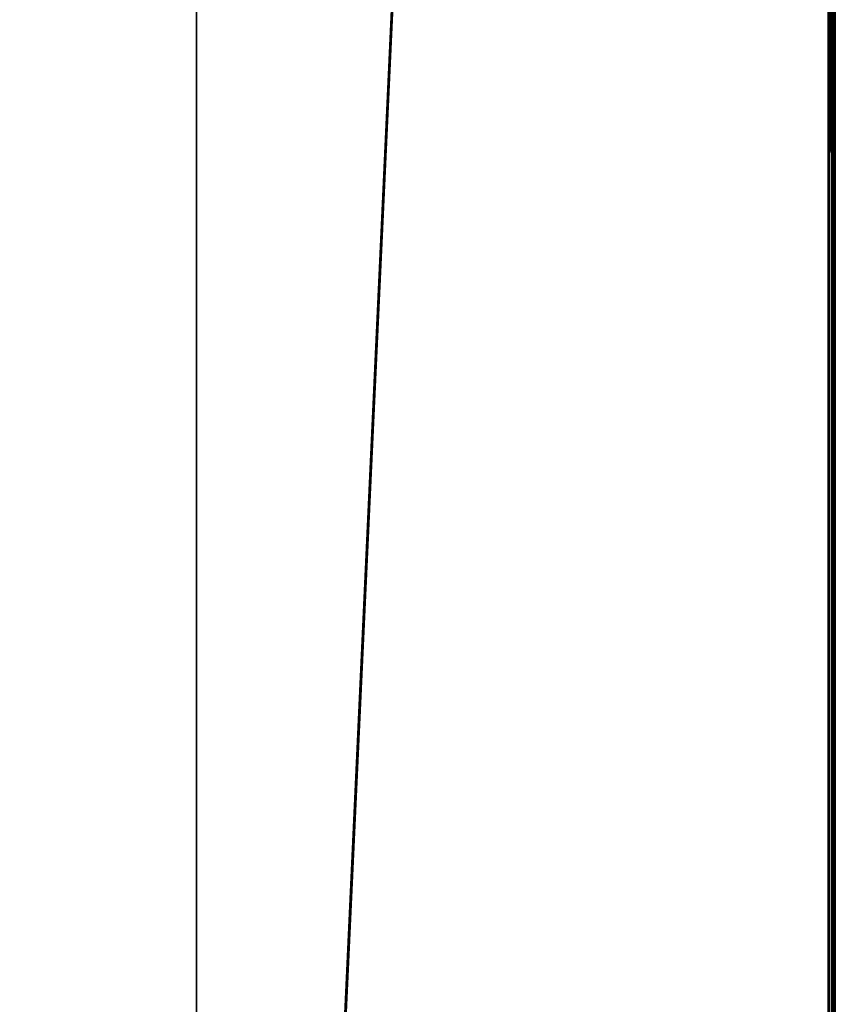
# Model space of a CAD drawing. Units: millimetres. Extents: x -265 to 265, y -409 to 10.
# Drawn here: x 242 to 265, y -293 to -265 of the extents above; entities that cross this region are included whole.
import ezdxf

# ---------------------------------------------------------------- set-up
doc = ezdxf.new("R2010")
doc.units = ezdxf.units.MM
doc.header["$LTSCALE"] = 41.718519
for name, color, linetype in [('694', 7, 'CONTINUOUS'), ('695', 7, 'CONTINUOUS'), ('696', 7, 'CONTINUOUS'), ('698', 7, 'CONTINUOUS'), ('700', 7, 'CONTINUOUS'), ('701', 7, 'CONTINUOUS'), ('758', 7, 'CONTINUOUS')]:
    doc.layers.add(name, color=color, linetype=linetype)

msp = doc.modelspace()

# ---------------------------------------------------------------- linework, layer by layer
at = {"layer": '694', "color": 9, "linetype": 'Continuous', "true_color": 0xabd4cd}
for points in [[(247, -310, -20.5), (247, -310, -15), (247, 0, -540), (247, -310, -20.5)], [(247, -310, -15), (247, -310.293, -14.293), (247, 0, -540), (247, -310, -15)], [(247, -310.293, -21.207), (247, -310, -20.5), (247, 0, -540), (247, -310.293, -21.207)], [(247, -311, -21.5), (247, -310.293, -21.207), (247, 0, -540), (247, -311, -21.5)], [(247, -310.293, -28.793), (247, -311, -21.5), (247, 0, -540), (247, -310.293, -28.793)], [(247, -310, -29.5), (247, -310.293, -28.793), (247, 0, -540), (247, -310, -29.5)], [(247, -310, -38), (247, -310, -29.5), (247, 0, -540), (247, -310, -38)], [(247, -310.586, -39.414), (247, -310, -38), (247, 0, -540), (247, -310.586, -39.414)], [(247, -312, -40), (247, -310.586, -39.414), (247, 0, -540), (247, -312, -40)], [(247, -348.357, -40), (247, -312, -40), (247, 0, -540), (247, -348.357, -40)], [(247, -359.5, -40), (247, -348.357, -40), (247, 0, -540), (247, -359.5, -40)], [(247, -371.5, -40), (247, -359.5, -40), (247, 0, -540), (247, -371.5, -40)], [(247, -371.5, -40), (247, 0, -540), (247, -80, -522), (247, -371.5, -40)], [(247, -310.293, -14.293), (247, -311, -14), (247, 0), (247, -310.293, -14.293)], [(247, 0), (247, -311, -14), (247, -384), (247, 0)], [(247, 0, -540), (247, -310.293, -14.293), (247, 0), (247, 0, -540)], [(247, -381.2, -37), (247, -371.5, -40), (247, -80, -522), (247, -381.2, -37)], [(247, -383, -522), (247, -381.2, -37), (247, -80, -522), (247, -383, -522)]]:
    msp.add_3dface(points, dxfattribs=at)
at = {"layer": '695', "color": 9, "linetype": 'Continuous', "true_color": 0xabd4cd}
for points in [[(265, -383.8, -0.2), (265, -383.8, -539.8), (265, 0, -0.2), (265, -383.8, -0.2)], [(265, 0, -0.2), (265, -383.8, -539.8), (265, 0, -539.8), (265, 0, -0.2)]]:
    msp.add_3dface(points, dxfattribs=at)
at = {"layer": '696', "color": 9, "linetype": 'Continuous', "true_color": 0xabd4cd}
for points in [[(247, 0), (247, -384), (264.8, 0), (247, 0)], [(264.8, 0), (247, -384), (264.8, -384), (264.8, 0)]]:
    msp.add_3dface(points, dxfattribs=at)
at = {"layer": '698', "color": 9, "linetype": 'Continuous', "true_color": 0xabd4cd}
for points in [[(247, -383, -540), (247, -80, -540), (264.8, 0, -540), (247, -383, -540)], [(247, -384, -540), (247, -383, -540), (264.8, 0, -540), (247, -384, -540)], [(247, -384, -540), (264.8, 0, -540), (264.8, -384, -540), (247, -384, -540)], [(247, -80, -540), (247, -383, -540), (-247, -383, -540), (247, -80, -540)], [(247, -80, -540), (-247, -383, -540), (-247, -80, -540), (247, -80, -540)]]:
    msp.add_3dface(points, dxfattribs=at)
at = {"layer": '700', "color": 9, "linetype": 'Continuous', "true_color": 0xabd4cd}
for points in [[(264.8, 0), (264.8, -384), (264.941, -383.942, -0.058), (264.8, 0)], [(264.941, 0, -0.059), (264.8, 0), (264.941, -383.942, -0.058), (264.941, 0, -0.059)], [(265, -383.8, -0.2), (265, 0, -0.2), (264.941, 0, -0.059), (265, -383.8, -0.2)], [(265, -383.8, -0.2), (264.941, 0, -0.059), (264.941, -383.942, -0.058), (265, -383.8, -0.2)]]:
    msp.add_3dface(points, dxfattribs=at)
at = {"layer": '701', "color": 9, "linetype": 'Continuous', "true_color": 0xabd4cd}
for points in [[(264.8, 0, -540), (264.941, 0, -539.941), (264.8, -384, -540), (264.8, 0, -540)], [(264.8, -384, -540), (264.941, 0, -539.941), (264.941, -383.942, -539.942), (264.8, -384, -540)], [(265, 0, -539.8), (265, -383.8, -539.8), (264.941, -383.942, -539.942), (265, 0, -539.8)], [(264.941, 0, -539.941), (265, 0, -539.8), (264.941, -383.942, -539.942), (264.941, 0, -539.941)]]:
    msp.add_3dface(points, dxfattribs=at)
at = {"layer": '758', "color": 9, "linetype": 'Continuous', "true_color": 0xabd4cd}
for points in [[(247, -383, -522), (247, -80, -522), (-247, -80, -522), (247, -383, -522)], [(247, -383, -522), (-247, -80, -522), (-247, -383, -522), (247, -383, -522)]]:
    msp.add_3dface(points, dxfattribs=at)

doc.saveas('drawing.dxf')
